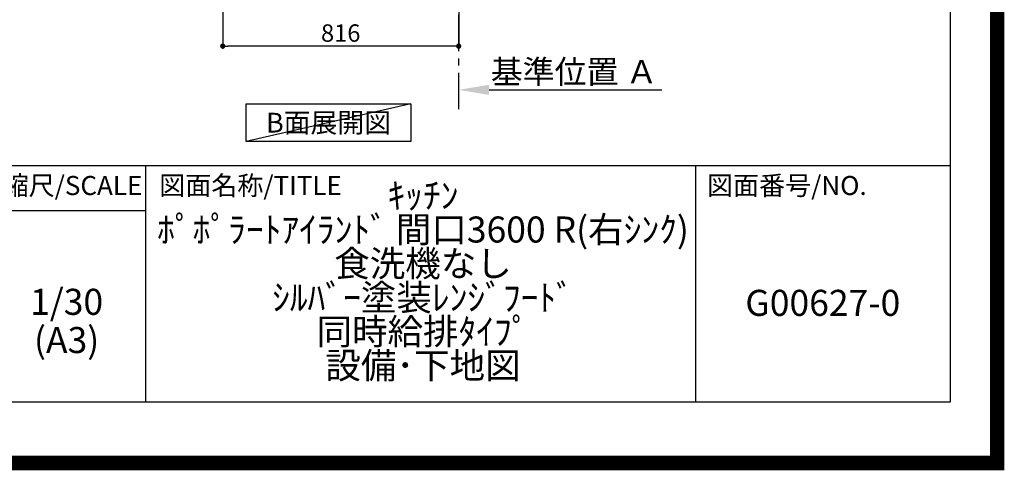
# Model space of a CAD drawing. Extents: x 27948 to 54421, y -11045 to -2175.
# Drawn here: x 51015 to 54421, y -11045 to -9489 of the extents above; entities that cross this region are included whole.
import ezdxf

# ---------------------------------------------------------------- set-up
doc = ezdxf.new("R2010")
doc.units = 0
doc.header["$LTSCALE"] = 50
doc.header["$MEASUREMENT"] = 0
doc.linetypes.add('CENTER', pattern=[2, 1.25, -0.25, 0.25, -0.25])
doc.layers.get('0').update_dxf_attribs({"linetype": 'CONTINUOUS'})
doc.layers.get('DEFPOINTS').update_dxf_attribs({"color": 146, "linetype": 'CONTINUOUS'})
for name, color, linetype in [('111-壁仕上', 3, 'CONTINUOUS'), ('160-文字', 254, 'CONTINUOUS'), ('166-寸法B', 11, 'CONTINUOUS'), ('190-図面外枠', 5, 'CONTINUOUS'), ('191-図面内枠', 4, 'CONTINUOUS')]:
    doc.layers.add(name, color=color, linetype=linetype)
doc.styles.add('KH001', font='txt')
doc.dimstyles.new('KH1xx030', dxfattribs={"dimscale": 30, "dimtxt": 2, "dimasz": 0.6, "dimexe": 0.3, "dimexo": 1.2, "dimgap": 0.5, "dimtad": 3, "dimdec": 1, "dimdsep": 46, "dimlunit": 6, "dimtxsty": 'KH001', "dimblk": 'DOT', "dimcen": 1, "dimdle": 1, "dimclrd": 256, "dimclre": 256, "dimclrt": 256, "dimadec": 0, "dimazin": 0, "dimtfac": 1, "dimtdec": 1, "dimtix": 1, "dimtmove": 2, "dimatfit": 3, "dimldrblk": 'CLOSEDBLANK', "dimfxl": 1, "dimtolj": 1, "dimtzin": 0, "dimlwd": -1, "dimlwe": -1, "dimarcsym": 0})

# ---------------------------------------------------------------- blocks, each defined once
blk = doc.blocks.new('A$C5D946DDC')
at = {"layer": '190-図面外枠'}
for p, q in [((20519, 14349.3), (20519, 350.7)), ((20519, 350.7), (271, 350.7))]:
    blk.add_line(p, q, dxfattribs=at)
at = {"layer": 'DEFPOINTS'}
blk.add_lwpolyline([(0, 0), (20790, 0), (20790, 14700), (0, 14700)], close=True, dxfattribs=at)
blk = doc.blocks.new('_Dot')
at = {"color": 0, "linetype": 'ByBlock', "lineweight": -2}
blk.add_line((-0.5, 0), (-1, 0), dxfattribs=at)
at = {"color": 0, "linetype": 'ByBlock', "const_width": 0.5}
blk.add_lwpolyline([(-0.25, 0, 1), (0.25, 0, 1)], format="xyb", close=True, dxfattribs=at)
blk = doc.blocks.new('*D112')
at = {"layer": '166-寸法B', "transparency": 16777216}
for p, q in [((51717.7, -8970.6), (51717.7, -9588.6)), ((52533.7, -8970.6), (52533.7, -9588.6)), ((52515.7, -9579.6), (51735.7, -9579.6))]:
    blk.add_line(p, q, dxfattribs=at)
at = {"layer": 'DEFPOINTS', "color": 0, "transparency": 16777216}
for p in [(51717.7, -8934.6), (52533.7, -8934.6), (51717.7, -9579.6)]:
    blk.add_point(p, dxfattribs=at)
at = {"layer": '166-寸法B', "transparency": 16777216, "xscale": 18, "yscale": 18, "zscale": 18, "rotation": 180}
blk.add_blockref('_Dot', (51717.7, -9579.6), dxfattribs=at)
at = {"layer": '166-寸法B', "transparency": 16777216, "xscale": 18, "yscale": 18, "zscale": 18}
blk.add_blockref('_Dot', (52533.7, -9579.6), dxfattribs=at)
at = {"layer": '166-寸法B', "transparency": 16777216, "insert": (52125.7, -9534.6), "char_height": 60, "attachment_point": 5, "style": 'KH001'}
blk.add_mtext('\\A1;816', dxfattribs=at)
blk = doc.blocks.new('_ClosedBlank')
at = {"color": 0, "linetype": 'ByBlock', "lineweight": -2}
for p, q in [((-1, 0.167), (0, 0)), ((-1, 0.167), (-1, -0.167)), ((0, 0), (-1, -0.167))]:
    blk.add_line(p, q, dxfattribs=at)
blk = doc.blocks.new('*D118')
at = {"layer": '166-寸法B', "transparency": 16777216}
for p, q in [((52533.7, -9751.9), (52533.7, -9727.8)), ((52638.7, -9730.8), (53236.6, -9730.8))]:
    blk.add_line(p, q, dxfattribs=at)
blk.add_solid([(52638.7, -9713.3), (52638.7, -9748.3), (52533.7, -9730.8)], dxfattribs=at)
at = {"layer": 'DEFPOINTS', "color": 0, "transparency": 16777216}
for p in [(53227.6, -9544.3), (53227.6, -9730.8), (52533.7, -9781.9)]:
    blk.add_point(p, dxfattribs=at)
at = {"layer": '166-寸法B', "transparency": 16777216, "insert": (52933.2, -9668.3), "char_height": 81, "attachment_point": 5, "style": 'KH001'}
blk.add_mtext('\\A1;基準位置 Ａ', dxfattribs=at)
blk = doc.blocks.new('_None')

msp = doc.modelspace()

# ---------------------------------------------------------------- linework, layer by layer
at = {"layer": '111-壁仕上', "color": 253, "linetype": 'CENTER', "ltscale": 2}
msp.add_line((52533.71, -9797.16), (52533.71, -7602.18), dxfattribs=at)
at = {"layer": '160-文字'}
msp.add_lwpolyline([(51798.7, -9778.95), (52368.73, -9778.95), (52368.73, -9909.38), (51798.7, -9909.38)], close=True, dxfattribs=at)
at = {"layer": '191-図面内枠'}
for p, q in [((42084.55, -9992.67), (54233.37, -9992.67)), ((51451.06, -9992.67), (51451.06, -10809.6)), ((53352.93, -9992.67), (53352.93, -10809.6)), ((50927.33, -10147.02), (51451.06, -10147.02))]:
    msp.add_line(p, q, dxfattribs=at)
at = {"layer": 'DEFPOINTS'}
msp.add_line((52368.73, -9778.95), (51798.7, -9909.38), dxfattribs=at)
at = {"layer": 'DEFPOINTS', "color": 1, "const_width": 50}
msp.add_lwpolyline([(41921.96, -11020), (54395.95, -11020), (54395.95, -2200), (41921.96, -2200)], close=True, dxfattribs=at)

# ---------------------------------------------------------------- block references
at = {"layer": '190-図面外枠', "xscale": 0.599999999976717, "yscale": 0.599999999976717, "zscale": 0.599999999976717}
msp.add_blockref('A$C5D946DDC', (41921.96, -11020), dxfattribs=at)

# ---------------------------------------------------------------- texts
at = {"layer": '160-文字', "insert": (52083.71, -9844.16), "char_height": 68, "attachment_point": 5, "style": 'KH001'}
msp.add_mtext('{\\fArial|b0|i0|c0|p32;B}面展開図', dxfattribs=at)
at = {"layer": '160-文字', "char_height": 90, "attachment_point": 5, "style": 'KH001'}
for s, insert, line_spacing_factor in [('ｷｯﾁﾝ\\Pﾎﾟﾎﾟﾗｰﾄｱｲﾗﾝﾄﾞ 間口3600 R(右ｼﾝｸ)\\P食洗機なし\\Pｼﾙﾊﾞｰ塗装ﾚﾝｼﾞﾌｰﾄﾞ\\P同時給排ﾀｲﾌﾟ\\P設備･下地図', (52410.37, -10401.13), 0.783), ('1/30', (51177.73, -10474.73), 0.876232), ('G00627-0', (53793.15, -10478.31), 0.876232), ('(A3)', (51177.73, -10606.73), 0.876232)]:
    msp.add_mtext(s, dxfattribs=dict(at, insert=insert, line_spacing_factor=line_spacing_factor))
at = {"layer": '191-図面内枠', "char_height": 66, "line_spacing_factor": 0.782827, "style": 'KH001'}
for s, insert, attachment_point in [('縮尺/SCALE', (51197.92, -10069.84), 5), ('図面名称/TITLE', (51498.01, -10069.84), 4), ('図面番号/NO.', (53392.67, -10069.84), 4)]:
    msp.add_mtext(s, dxfattribs=dict(at, insert=insert, attachment_point=attachment_point))

# ---------------------------------------------------------------- dimensions: what is measured, and where the dimension line sits
at = {"layer": '166-寸法B'}
dim = msp.add_linear_dim(base=(51717.71, -9579.55), p1=(52533.71, -8934.55), p2=(51717.71, -8934.55), dimstyle='KH1xx030', dxfattribs=at)
dim.commit()
dim.dimension.update_dxf_attribs({"geometry": '*D112', "text_midpoint": (52125.71, -9534.55)})
dim = msp.add_linear_dim(base=(53227.63, -9730.8), p1=(52533.71, -9781.94), p2=(53227.63, -9544.32), angle=180, text='基準位置 Ａ', dimstyle='KH1xx030', override={"dimtxt": 2.7, "dimasz": 3.5, "dimexe": 0.1, "dimexo": 1, "dimblk2": 'None', "dimsah": 1, "dimdle": 0.3, "dimse2": 1}, dxfattribs=at)
dim.commit()
dim.dimension.update_dxf_attribs({"geometry": '*D118', "text_midpoint": (52933.17, -9668.32)})

doc.saveas('drawing.dxf')
